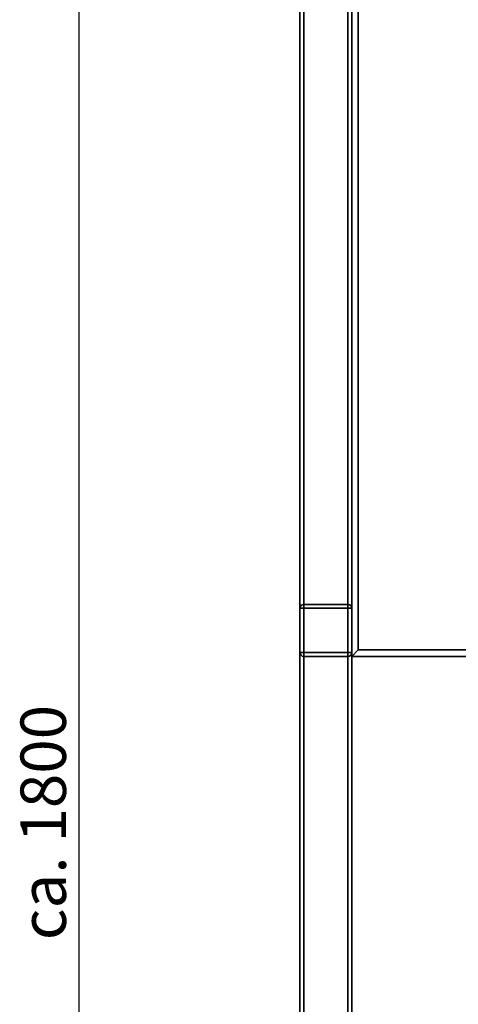
# Paper-space layout 'Blatt1' of a CAD drawing. Units: millimetres. Extents: x 0 to 5940, y 0 to 4200.
# Drawn here: x 2431 to 2769, y 2408 to 3166 of the extents above; entities that cross this region are included whole.
import ezdxf

# ---------------------------------------------------------------- set-up
doc = ezdxf.new("R2010")
doc.units = ezdxf.units.MM
doc.header["$LTSCALE"] = 10
doc.layers.add('1', color=7, linetype='Continuous')
doc.styles.add('SLDTEXTSTYLE0', font='TXT', dxfattribs={"width": 0.605})
doc.dimstyles.new('SLDDIMSTYLE1', dxfattribs={"dimtxt": 35, "dimasz": 25, "dimexe": 0, "dimexo": 0.0625, "dimgap": 8.75, "dimtad": 1, "dimdec": 0, "dimrnd": 1e-09, "dimzin": 4, "dimdsep": 46, "dimtxsty": 'SLDTEXTSTYLE0', "dimsah": 1, "dimcen": 0.09, "dimadec": 0, "dimazin": 1, "dimtfac": 1, "dimtdec": 0, "dimtofl": 0, "dimtmove": 0, "dimatfit": 3, "dimfxl": 1, "dimfrac": 2, "dimtolj": 1, "dimtzin": 12, "dimarcsym": 0})

# ---------------------------------------------------------------- blocks, each defined once
blk = doc.blocks.new('_D_2')
at = {"layer": '1'}
for p, q in [((3214.81, 3423.13), (2466.91, 3423.13)), ((2476.91, 1675.84), (2476.91, 3423.13)), ((2616.91, 1675.84), (2466.91, 1675.84))]:
    blk.add_line(p, q, dxfattribs=at)
for points in [[(2476.91, 3423.13), (2472.91, 3398.13), (2480.91, 3398.13)], [(2476.91, 1675.84), (2480.91, 1700.84), (2472.91, 1700.84)]]:
    blk.add_solid(points, dxfattribs=at)
at = {"layer": '1', "insert": (2431.79, 2457.24), "char_height": 35, "attachment_point": 1, "rotation": 90, "style": 'SLDTEXTSTYLE0'}
blk.add_mtext('ca. 1800', dxfattribs=at)

psp = doc.layouts.new('Blatt1')

# ---------------------------------------------------------------- linework, layer by layer
at = {"color": 7, "linetype": 'Continuous', "lineweight": 35}
for p, q in [((2686.91, 2675.84), (2686.91, 3275.84)), ((2691.91, 3270.84), (2691.91, 2680.84)), ((2646.91, 2712.84), (2646.91, 3238.84)), ((2649.91, 2715.84), (2649.91, 3235.84)), ((2683.91, 2715.84), (2683.91, 3235.84)), ((2649.91, 2715.84), (2683.91, 2715.84)), ((2649.91, 2715.84), (2649.91, 2712.84)), ((2683.91, 2715.84), (2683.91, 2712.84)), ((2646.91, 2678.84), (2646.91, 2712.84)), ((2646.91, 2712.84), (2649.91, 2712.84)), ((2683.91, 2712.84), (2649.91, 2712.84)), ((2649.91, 2712.84), (2649.91, 2678.84)), ((2683.91, 2712.84), (2686.91, 2712.84)), ((2683.91, 2678.84), (2683.91, 2712.84)), ((2646.91, 2678.84), (2649.91, 2678.84)), ((2646.91, 1730.84), (2646.91, 2678.84)), ((2649.91, 2678.84), (2683.91, 2678.84)), ((2649.91, 2678.84), (2649.91, 2675.84)), ((2683.91, 2678.84), (2683.91, 2675.84)), ((2683.91, 2678.84), (2686.91, 2678.84)), ((2686.91, 2675.84), (2691.91, 2680.84)), ((2691.91, 2680.84), (2781.91, 2680.84)), ((2683.91, 2675.84), (2649.91, 2675.84)), ((2649.91, 1730.84), (2649.91, 2675.84)), ((2683.91, 1730.84), (2683.91, 2675.84)), ((2786.91, 2675.84), (2686.91, 2675.84)), ((2686.91, 1925.84), (2686.91, 2675.84))]:
    psp.add_line(p, q, dxfattribs=at)
for centre, start, end in [((2649.91, 2712.84), 90, 180), ((2683.91, 2712.84), 0, 90), ((2649.91, 2678.84), 180, 270), ((2683.91, 2678.84), 270, 0)]:
    psp.add_arc(centre, 3, start, end, dxfattribs=at)

# ---------------------------------------------------------------- dimensions: what is measured, and where the dimension line sits
at = {"layer": '1'}
dim = psp.add_linear_dim(base=(2476.91, 3423.13), p1=(2626.91, 1675.84), p2=(3224.81, 3423.13), angle=90, dimstyle='SLDDIMSTYLE1', dxfattribs=at)
dim.commit()
dim.dimension.update_dxf_attribs({"geometry": '_D_2', "text_midpoint": (2476.91, 2549.48), "dimtype": 160})

doc.saveas('drawing.dxf')
